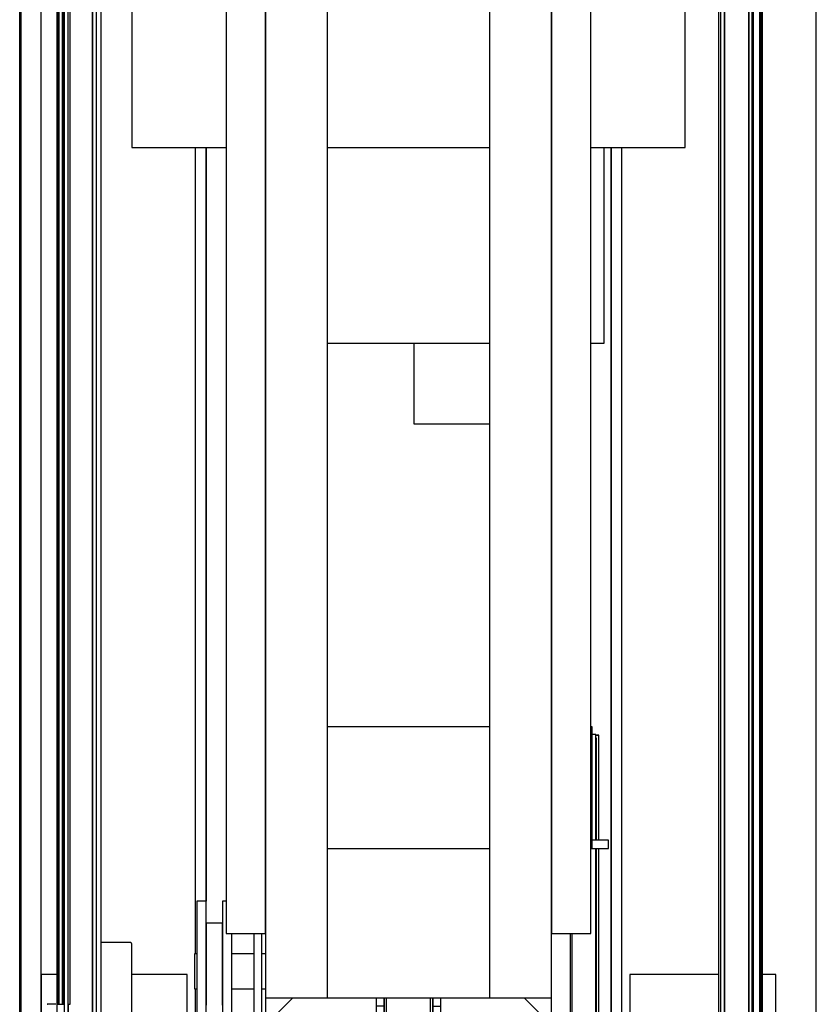
# Model space of a CAD drawing. Extents: x 5 to 3075, y 5 to 302.
# Drawn here: x 63 to 69, y 29 to 36 of the extents above; entities that cross this region are included whole.
import ezdxf

# ---------------------------------------------------------------- set-up
doc = ezdxf.new("R2010")
doc.units = 0
doc.header["$LTSCALE"] = 0.5
doc.header["$MEASUREMENT"] = 0
doc.layers.get('0').update_dxf_attribs({"linetype": 'CONTINUOUS'})

# ---------------------------------------------------------------- blocks, each defined once
blk = doc.blocks.new('LD_20230710055956_000000EB')
blk.add_line((1420, -50), (1420, 1550))
blk = doc.blocks.new('LD_20230710055956_000000FD')
blk.add_line((-6, 687.78), (-6, -687.78))
blk = doc.blocks.new('LD_20230710055956_000000FE')
for p, q in [((-15.5, 713.8), (-15.5, -713.8)), ((-14, -713.8), (-14, 713.8)), ((-14, 710), (-14, -710)), ((-5, -709.5), (-5, 709.5)), ((-5, 698), (-5, -698)), ((-3.71, -698), (-3.71, 698)), ((-0.3, -693.2), (-0.3, 693.2)), ((-0.3, 693.2), (-0.3, -693.2)), ((-0.17, -693.36), (-0.17, 693.36)), ((-0.17, 693.36), (-0.17, -693.36)), ((-0.08, -693.54), (-0.08, 693.54)), ((-0.08, 693.54), (-0.08, -693.54)), ((-0.02, -693.73), (-0.02, 693.73)), ((-0.02, 693.73), (-0.02, -693.73)), ((0, -693.91), (0, 693.91)), ((-3.71, 690), (-3.71, -690)), ((-3.65, -690), (-3.65, 690)), ((-3.65, 690), (-3.65, -690)), ((-3.6, -690.01), (-3.6, 690.01)), ((-3.6, 690.01), (-3.6, -690.01)), ((-3.54, -690.03), (-3.54, 690.03)), ((-3.54, 690.03), (-3.54, -690.03)), ((-3.49, -690.05), (-3.49, 690.05)), ((-3.49, 690.05), (-3.49, -690.05)), ((-3.44, -690.08), (-3.44, 690.08)), ((-3.44, 690.08), (-3.44, -690.08)), ((-3.4, -690.11), (-3.4, 690.11)), ((-3.4, 690.11), (-3.4, -690.11)), ((-3.35, -690.15), (-3.35, 690.15)), ((-3.35, 690.15), (-3.35, -690.15)), ((-0.88, -692.62), (-0.88, 692.62)), ((-0.88, 692.62), (-0.88, -692.62)), ((-0.65, -692.85), (-0.65, 692.85)), ((-0.65, 692.85), (-0.65, -692.85)), ((-0.46, -693.04), (-0.46, 693.04)), ((-0.46, 693.04), (-0.46, -693.04))]:
    blk.add_line(p, q)
blk = doc.blocks.new('LD_20230710055956_00000117')
for p, q in [((-6, 648), (-6, -648)), ((-4.5, -648), (-4.5, 648)), ((4.5, -648), (4.5, 648)), ((4.5, 648), (4.5, -648)), ((6, -648), (6, 648)), ((-4.5, -640), (-4.5, -648))]:
    blk.add_line(p, q)
blk = doc.blocks.new('LD_20230710055956_00000118')
for p, q in [((7.25, -652), (7.25, 652)), ((-8.95, 640), (-8.95, -640)), ((-8.94, 640), (-8.94, -640)), ((-8.94, -640), (-8.94, 640)), ((-8.91, 640), (-8.91, -640)), ((-8.91, -640), (-8.91, 640)), ((-8.86, 640), (-8.86, -640)), ((-8.86, -640), (-8.86, 640)), ((-8.78, 640), (-8.78, -640)), ((-8.78, -640), (-8.78, 640)), ((-8.69, 640), (-8.69, -640)), ((-8.69, -640), (-8.69, 640)), ((-8.57, 640), (-8.57, -640)), ((-8.57, -640), (-8.57, 640)), ((-8.44, 640), (-8.44, -640)), ((-8.44, -640), (-8.44, 640)), ((-7, 640), (-7, -640)), ((-7, -640), (-7, 640)), ((-6.97, 640), (-6.97, -640)), ((-6.97, -640), (-6.97, 640)), ((-6.92, 640), (-6.92, -640)), ((-6.92, -640), (-6.92, 640)), ((-6.86, 640), (-6.86, -640)), ((-6.86, -640), (-6.86, 640)), ((-6.79, 640), (-6.79, -640)), ((-6.79, -640), (-6.79, 640)), ((-6.7, 640), (-6.7, -640)), ((-6.7, -640), (-6.7, 640)), ((-6.61, 640), (-6.61, -640)), ((-6.61, -640), (-6.61, 640)), ((-6.52, 640), (-6.52, -640)), ((-6.52, -640), (-6.52, 640)), ((-4.25, -640), (-4.25, 640)), ((-8.95, -640), (-8.94, -640)), ((-8.94, -640), (-8.91, -640)), ((-8.91, -640), (-8.86, -640)), ((-8.86, -640), (-8.78, -640)), ((-8.78, -640), (-8.69, -640)), ((-8.69, -640), (-8.57, -640)), ((-8.57, -640), (-8.44, -640)), ((-8.44, -640), (-7, -640)), ((-7, -640), (-6.97, -640)), ((-6.97, -640), (-6.92, -640)), ((-6.92, -640), (-6.86, -640)), ((-6.86, -640), (-6.79, -640)), ((-6.79, -640), (-6.7, -640)), ((-6.7, -640), (-6.61, -640)), ((-6.61, -640), (-6.52, -640)), ((-6.52, -640), (-6.4, -640)), ((-4.9, -640), (-4.25, -640))]:
    blk.add_line(p, q)
blk = doc.blocks.new('LD_20230710055956_00000125')
for p, q in [((1133, 121), (1133, 31.75)), ((1138.8, 121), (1133, 121)), ((1187, 121), (1166.5, 121)), ((1187, 92), (1187, 121)), ((1351, 121), (1351, 80)), ((1383.75, 121), (1351, 121)), ((1405, 121), (1400, 121)), ((1405, -5), (1405, 121))]:
    blk.add_line(p, q)
blk = doc.blocks.new('LD_20230710055956_0000012E')
for p, q in [((4, 657.5), (4, -657.5)), ((31.2, -617.15), (20.35, -617.15)), ((31.31, -617.16), (31.2, -617.15)), ((31.42, -617.2), (31.31, -617.16)), ((31.51, -617.26), (31.42, -617.2)), ((31.59, -617.34), (31.51, -617.26)), ((31.65, -617.43), (31.59, -617.34)), ((31.69, -617.54), (31.65, -617.43)), ((31.7, -617.65), (31.69, -617.54)), ((31.7, -656), (31.7, -617.65)), ((0.5, -640), (0.39, -640.01)), ((0.5, -640), (0.39, -640.01)), ((0.39, -640.01), (0.5, -640)), ((3.5, -640), (0.5, -640)), ((3.61, -640.01), (3.5, -640))]:
    blk.add_line(p, q)
blk = doc.blocks.new('LD_20230710055957_00000000')
for p, q in [((-136, -654.25), (-136, 654.25)), ((-53, 637.75), (-53, -637.75)), ((-30, -637.75), (-30, 637.75)), ((30, 637.75), (30, -637.75)), ((53, -637.75), (53, 637.75)), ((-67.5, 613.75), (-67.5, -613.75)), ((-53, -613.75), (-53, 613.75)), ((53, 613.75), (53, -613.75)), ((67.5, -613.75), (67.5, 613.75)), ((-102.5, -271), (-102.5, -322.5)), ((102.5, -322.5), (102.5, -271)), ((-102.5, -322.5), (-67.5, -322.5)), ((-30, -322.5), (30, -322.5)), ((67.5, -322.5), (102.5, -322.5)), ((30, -537.25), (-30, -537.25)), ((68, -537.25), (67.5, -537.25)), ((68, -582.25), (68, -537.25)), ((69.11, -540.05), (68, -540.05)), ((68.53, -540.05), (68, -540.05)), ((69.11, -540.05), (68.53, -540.05)), ((69.33, -540.05), (69.11, -540.05)), ((69.33, -540.05), (69.11, -540.05)), ((69.33, -579.25), (69.33, -540.05)), ((69.33, -540.05), (69.33, -540.05)), ((70.5, -540.25), (69.33, -540.25)), ((70.5, -540.25), (69.33, -540.25)), ((69.33, -540.25), (70.5, -540.25)), ((69.33, -541.25), (69.5, -541.25)), ((69.5, -541.5), (69.33, -541.5)), ((69.5, -541.25), (69.5, -579.25)), ((69.5, -579.25), (69.5, -541.5)), ((70.5, -579.25), (70.5, -540.25)), ((74, -579.25), (68, -579.25)), ((74, -582.25), (74, -579.25)), ((-30, -582.25), (30, -582.25)), ((67.5, -582.25), (68, -582.25)), ((68, -582.25), (74, -582.25)), ((69.33, -663.45), (69.33, -582.25)), ((69.5, -582.25), (69.5, -662.25)), ((69.5, -662), (69.5, -582.25)), ((70.5, -663.25), (70.5, -582.25)), ((-78.4, -601.75), (-78.4, -603.73)), ((-74.9, -601.75), (-78.4, -601.75)), ((-74.9, -603.73), (-74.9, -601.75)), ((-68.9, -601.75), (-68.9, -603.73)), ((-67.5, -601.75), (-68.9, -601.75)), ((-78.4, -603.73), (-78.4, -609.37)), ((-74.9, -609.37), (-74.9, -603.73)), ((-68.9, -603.73), (-68.9, -609.37)), ((-78.4, -609.37), (-78.4, -617.8)), ((-74.9, -617.8), (-74.9, -609.37)), ((-74.9, -609.95), (-74.9, -611.3)), ((-68.9, -609.95), (-74.9, -609.95)), ((-74.9, -611.3), (-74.9, -615.16)), ((-68.9, -609.37), (-68.9, -617.8)), ((-68.9, -611.3), (-68.9, -609.95)), ((-68.9, -615.16), (-68.9, -611.3)), ((-74.9, -615.16), (-74.9, -620.94)), ((-68.9, -620.94), (-68.9, -615.16)), ((-67.5, -613.75), (-53, -613.75)), ((-65.4, -617.8), (-65.4, -613.75)), ((-57.3, -613.75), (-57.3, -644.25)), ((-54.3, -644.25), (-54.3, -613.75)), ((53, -613.75), (67.5, -613.75)), ((59.81, -613.75), (59.81, -658.45)), ((60.5, -613.75), (60.5, -658.45)), ((-78.4, -617.8), (-78.4, -627.75)), ((-74.9, -627.75), (-74.9, -617.8)), ((-68.9, -617.8), (-68.9, -627.75)), ((-65.4, -627.75), (-65.4, -617.8)), ((-79.3, -621.25), (-79.3, -621.74)), ((-78.4, -621.25), (-79.3, -621.25)), ((-79.3, -621.74), (-79.3, -623.15)), ((-79.3, -623.15), (-79.3, -625.26)), ((-74.9, -620.94), (-74.9, -627.75)), ((-68.9, -627.75), (-68.9, -620.94)), ((-57.3, -621.25), (-65.4, -621.25)), ((-53, -621.25), (-54.3, -621.25)), ((-79.3, -625.26), (-79.3, -627.75)), ((-79.3, -627.75), (-79.3, -630.24)), ((-79.3, -630.24), (-79.3, -632.35)), ((-78.4, -627.75), (-78.4, -637.7)), ((-74.9, -627.75), (-74.9, -634.56)), ((-74.9, -637.7), (-74.9, -627.75)), ((-68.9, -634.56), (-68.9, -627.75)), ((-68.9, -627.75), (-68.9, -637.7)), ((-65.4, -637.7), (-65.4, -627.75)), ((-79.3, -632.35), (-79.3, -633.76)), ((-79.3, -633.76), (-79.3, -634.25)), ((-79.3, -634.25), (-78.4, -634.25)), ((-74.9, -634.56), (-74.9, -640.34)), ((-68.9, -640.34), (-68.9, -634.56)), ((-65.4, -634.25), (-57.3, -634.25)), ((-54.3, -634.25), (-53, -634.25)), ((-78.4, -637.7), (-78.4, -646.13)), ((-74.9, -643), (-74.9, -637.7)), ((-68.9, -637.7), (-68.9, -646.13)), ((-65.4, -646.13), (-65.4, -637.7)), ((-43, -637.75), (-53, -647.75)), ((-53, -637.75), (-53, -647.75)), ((-43, -637.75), (-53, -637.75)), ((-12, -637.75), (-43, -637.75)), ((43, -637.75), (12, -637.75)), ((53, -647.75), (43, -637.75)), ((53, -637.75), (43, -637.75)), ((53, -647.75), (53, -637.75))]:
    blk.add_line(p, q)
blk = doc.blocks.new('LD_20230710055957_00000006')
for p, q in [((-9, 85), (-12, 85)), ((-12, 85), (-12, 82)), ((-9, 82), (-9, 85)), ((-8.77, 85), (-9, 85)), ((-9, 85), (-9, 35)), ((-8.12, 85), (-8.77, 85)), ((-7.15, 85), (-8.12, 85)), ((-8.12, 35), (-8.12, 85)), ((-6, 85), (-7.15, 85)), ((6, 85), (-6, 85)), ((7.15, 85), (6, 85)), ((8.12, 85), (7.15, 85)), ((8.77, 85), (8.12, 85)), ((8.12, 35), (8.12, 85)), ((9, 85), (8.77, 85)), ((12, 85), (9, 85)), ((9, 85), (9, 82)), ((9, 35), (9, 85)), ((12, 82), (12, 85)), ((-12, 82), (-12, 8)), ((-9, 82), (-12, 82)), ((-9, 8), (-9, 82)), ((9, 82), (12, 82)), ((9, 82), (9, 8)), ((12, 8), (12, 82)), ((-3, 76), (-2.77, 77.15)), ((-2.77, 77.15), (-2.12, 78.12)), ((-2.12, 77.12), (-2.77, 76.15)), ((-2.12, 78.12), (-1.15, 78.77)), ((-1.15, 77.77), (-2.12, 77.12)), ((-1.15, 78.77), (0, 79)), ((0, 78), (-1.15, 77.77)), ((0, 79), (1.15, 78.77)), ((1.15, 77.77), (0, 78)), ((1.15, 78.77), (2.12, 78.12)), ((2.12, 77.12), (1.15, 77.77)), ((2.12, 78.12), (2.77, 77.15)), ((2.77, 76.15), (2.12, 77.12)), ((2.77, 77.15), (3, 76)), ((-2.77, 76.15), (-3, 75)), ((-3, 74), (-3, 76)), ((-3, 75), (-2.77, 73.85)), ((-2.77, 72.85), (-3, 74)), ((-2.77, 73.85), (-2.12, 72.88)), ((2.12, 72.88), (2.77, 73.85)), ((3, 75), (2.77, 76.15)), ((2.77, 73.85), (3, 75)), ((3, 74), (2.77, 72.85)), ((3, 76), (3, 74)), ((-2.12, 71.88), (-2.77, 72.85)), ((-2.12, 72.88), (-1.15, 72.23)), ((-1.15, 71.23), (-2.12, 71.88)), ((-1.15, 72.23), (0, 72)), ((0, 71), (-1.15, 71.23)), ((0, 72), (1.15, 72.23)), ((1.15, 71.23), (0, 71)), ((1.15, 72.23), (2.12, 72.88)), ((2.12, 71.88), (1.15, 71.23)), ((2.77, 72.85), (2.12, 71.88)), ((-2.12, 58.12), (-1.15, 58.77)), ((-1.15, 58.77), (0, 59)), ((0, 59), (1.15, 58.77)), ((1.15, 58.77), (2.12, 58.12)), ((-3, 56), (-2.77, 57.15)), ((-2.77, 56.15), (-3, 55)), ((-3, 54), (-3, 56)), ((-3, 55), (-2.77, 53.85)), ((-2.77, 57.15), (-2.12, 58.12)), ((-2.12, 57.12), (-2.77, 56.15)), ((-1.15, 57.77), (-2.12, 57.12)), ((0, 58), (-1.15, 57.77)), ((1.15, 57.77), (0, 58)), ((2.12, 57.12), (1.15, 57.77)), ((2.12, 58.12), (2.77, 57.15)), ((2.77, 56.15), (2.12, 57.12)), ((2.77, 57.15), (3, 56)), ((3, 55), (2.77, 56.15)), ((2.77, 53.85), (3, 55)), ((3, 56), (3, 54)), ((-2.77, 52.85), (-3, 54)), ((-2.77, 53.85), (-2.12, 52.88)), ((-2.12, 51.88), (-2.77, 52.85)), ((-2.12, 52.88), (-1.15, 52.23)), ((-1.15, 51.23), (-2.12, 51.88)), ((-1.15, 52.23), (0, 52)), ((0, 51), (-1.15, 51.23)), ((0, 52), (1.15, 52.23)), ((1.15, 51.23), (0, 51)), ((1.15, 52.23), (2.12, 52.88)), ((2.12, 51.88), (1.15, 51.23)), ((2.12, 52.88), (2.77, 53.85)), ((2.77, 52.85), (2.12, 51.88)), ((3, 54), (2.77, 52.85)), ((-37.5, 35), (-37.5, 28)), ((-9, 35), (-8.77, 35)), ((-8.77, 35), (-8.12, 35)), ((-8.12, 35), (-7.15, 35)), ((-7.15, 35), (-6, 35)), ((-6, 35), (6, 35)), ((6, 35), (7.15, 35)), ((7.15, 35), (8.12, 35)), ((8.12, 35), (8.77, 35)), ((8.77, 35), (9, 35)), ((22.5, 28), (22.5, 35)), ((-8, 30), (-8, 28.86)), ((8, 30), (-8, 30)), ((8, 28.86), (8, 30)), ((-37.5, 28), (-35.22, 28)), ((-35.22, 28), (-28.71, 28)), ((-28.71, 28), (-18.98, 28)), ((-19.05, 28), (-20, 28)), ((-20, 28), (-20, 25.5)), ((-16.34, 28), (-19.05, 28)), ((-18.98, 28), (-12, 28)), ((-12.28, 28), (-16.34, 28)), ((-12, 28), (-12.28, 28)), ((-9, 28), (-8, 28)), ((-8, 28), (-9, 28)), ((-8, 28.86), (-8, 25.61)), ((-8, 25.61), (-8, 20.74)), ((8, 25.61), (8, 28.86)), ((8, 28), (9, 28)), ((8, 20.74), (8, 25.61)), ((12, 28), (13.71, 28)), ((13.71, 28), (20.22, 28)), ((20.22, 28), (22.5, 28)), ((-45, 24.59), (-45, 3.5)), ((-42.15, 25.5), (-42.5, 25.5)), ((-34.02, 25.5), (-42.15, 25.5)), ((-21.85, 25.5), (-34.02, 25.5)), ((-12, 25.5), (-21.85, 25.5)), ((-8, 25.5), (-9, 25.5)), ((9, 25.5), (8, 25.5)), ((19.02, 25.5), (12, 25.5)), ((27.15, 25.5), (19.02, 25.5)), ((30, 25.5), (27.15, 25.5)), ((30, 3.5), (30, 25.5)), ((-15, 19), (-15, 18.7)), ((-12, 19), (-15, 19)), ((-15, 18.7), (-15, 17.83)), ((-8, 19), (-9, 19)), ((-8, 20.74), (-8, 15)), ((8, 15), (8, 20.74)), ((9, 19), (8, 19)), ((15, 19), (12, 19)), ((15, 18.7), (15, 19)), ((15, 17.83), (15, 18.7)), ((-15, 17.83), (-15, 16.53)), ((-15, 16.53), (-15, 15)), ((-15, 15), (-15, 13.47)), ((-8, 15), (-8, 9.26)), ((8, 9.26), (8, 15)), ((15, 16.53), (15, 17.83)), ((15, 15), (15, 16.53)), ((15, 13.47), (15, 15)), ((-15, 13.47), (-15, 12.17)), ((-15, 12.17), (-15, 11.3)), ((-15, 11.3), (-15, 11)), ((-15, 11), (-12, 11)), ((-9, 11), (-8, 11)), ((8, 11), (9, 11)), ((12, 11), (15, 11)), ((15, 12.17), (15, 13.47)), ((15, 11.3), (15, 12.17)), ((15, 11), (15, 11.3)), ((-12, 8), (-12, 5)), ((-12, 8), (-9, 8)), ((-9, 5), (-9, 8)), ((-8, 9.26), (-8, 4.39)), ((8, 4.39), (8, 9.26)), ((12, 8), (9, 8)), ((9, 8), (9, 5)), ((12, 5), (12, 8)), ((-12, 5), (-9, 5)), ((-8, 4.39), (-8, 1.14)), ((8, 1.14), (8, 4.39)), ((9, 5), (12, 5)), ((-45, 3.5), (-42.15, 3.5)), ((-42.15, 3.5), (-34.02, 3.5)), ((-34.02, 3.5), (-21.85, 3.5)), ((-21.85, 3.5), (-8, 3.5)), ((-20, 3.5), (-20, 3)), ((-20, 3), (-19.05, 3)), ((-19.05, 3), (-16.34, 3)), ((-16.34, 3), (-12.28, 3)), ((-12.28, 3), (-8, 3)), ((-8, 1.14), (-8, 0)), ((-8, 0), (8, 0)), ((8, 3.5), (19.02, 3.5)), ((8, 0), (8, 1.14)), ((19.02, 3.5), (27.15, 3.5)), ((27.15, 3.5), (30, 3.5))]:
    blk.add_line(p, q)
blk = doc.blocks.new('LD_20230710055957_00000007')
for p, q in [((-79, -322.5), (-79, -621.25)), ((-75, -601.75), (-75, -322.5)), ((-75, -322.5), (-75, -601.75)), ((72.5, -395), (72.5, -322.5)), ((75, -322.5), (75, -670)), ((75, -690), (75, -322.5)), ((79, -670), (79, -322.5)), ((-30, -395), (30, -395)), ((2, -395), (2, -425)), ((67.5, -395), (72.5, -395)), ((2, -425), (3.22, -425)), ((3.22, -425), (6.69, -425)), ((6.69, -425), (11.88, -425)), ((11.88, -425), (18, -425)), ((18, -425), (24.12, -425)), ((24.12, -425), (29.31, -425)), ((29.31, -425), (30, -425)), ((-79, -634.25), (-79, -658))]:
    blk.add_line(p, q)
blk = doc.blocks.new('LD_20230710055957_0000000C')
for p, q in [((63, 0.25), (63, 1449.75)), ((63.5, 9.75), (63.5, 1440.25))]:
    blk.add_line(p, q)

msp = doc.modelspace()

# ---------------------------------------------------------------- block references
at = {"xscale": 0.02, "yscale": 0.02, "zscale": 0.02}
for name, p in [('LD_20230710055956_000000EB', (40.4, 26.5185)), ('LD_20230710055956_00000125', (40.4, 26.5185)), ('LD_20230710055957_0000000C', (61.64, 27.0185)), ('LD_20230710055957_00000000', (65.78, 41.5185)), ('LD_20230710055956_000000FE', (68.4, 41.5185)), ('LD_20230710055956_0000012E', (63.096, 41.5185)), ('LD_20230710055957_00000007', (65.78, 41.5185)), ('LD_20230710055956_000000FD', (68.195, 41.5185)), ('LD_20230710055956_00000118', (63.358, 41.5185)), ('LD_20230710055956_00000117', (63.35, 41.5185)), ('LD_20230710055957_00000006', (65.78, 27.0635))]:
    msp.add_blockref(name, p, dxfattribs=at)

doc.saveas('drawing.dxf')
